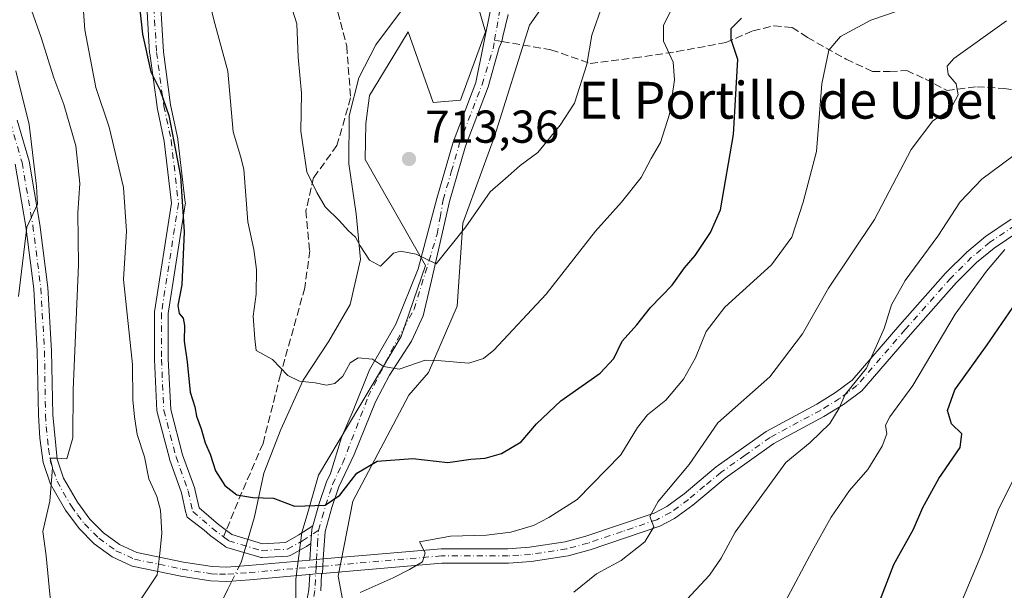
# Model space of a CAD drawing. Units: metres. Extents: x 624629 to 628235, y 4722614 to 4724989.
# Drawn here: x 625504 to 625718, y 4724373 to 4724497 of the extents above; entities that cross this region are included whole.
import ezdxf
from ezdxf.enums import TextEntityAlignment as Align

# ---------------------------------------------------------------- set-up
doc = ezdxf.new("R2010")
doc.units = ezdxf.units.M
doc.header["$MEASUREMENT"] = 0
doc.linetypes.add('DGN Style 3', pattern=[2.307223458686699, 1.648016756204785, -0.6592067024819142])
doc.linetypes.add('DGN Style 4', pattern=[2.6384748266838614, 1.318413404963828, -0.6592067024819142, 0.001648016756204785, -0.6592067024819142])
for name, color, linetype, lineweight in [('Arbolado forestal CxS', 92, 'Continuous', 0), ('Camino Cxs', 7, 'Continuous', 0), ('Camino eje', 30, 'DGN Style 4', 13), ('Corriente natural lineal', 142, 'Continuous', 13), ('Corriente natural lineal oculto', 9, 'DGN Style 4', 13), ('Cultivos herbáceos CxS', 92, 'Continuous', 0), ('Curva de nivel maestra', 30, 'Continuous', 30), ('Curva de nivel normal', 30, 'Continuous', 0), ('Pista no pavimentada Cxs', 111, 'Continuous', 0), ('Pista no pavimentada eje', 91, 'DGN Style 4', 0), ('Punto de cota en terreno', 7, 'Continuous', 0), ('Rótulo de punto de cota en terreno', 7, 'Continuous', 0), ('Senda', 7, 'DGN Style 3', 0), ('Senda no paivmentada conexión', 7, 'DGN Style 3', 0), ('Texto cartográfico', 7, 'Continuous', 0)]:
    doc.layers.add(name, color=color, linetype=linetype, lineweight=lineweight)
doc.styles.add('Style-Arial', font='txt')

# ---------------------------------------------------------------- blocks, each defined once
blk = doc.blocks.new('*U14')
at = {"layer": 'Cultivos herbáceos CxS', "color": 92, "linetype": 'Continuous', "lineweight": 0}
for points in [[(625725.1240999997, 4724598.171700001, 706.4752000000008), (625710.7950999998, 4724591.7457, 706.3181999999942), (625693.9959000006, 4724582.353900001, 705.8313999999956), (625679.0039999997, 4724574.5569, 706.0032999999967), (625658.3866999998, 4724561.893100001, 706.4668999999994), (625643.1015, 4724541.8213, 708.6640000000043), (625631.7370999996, 4724519.5777, 709.9033000000054), (625615.1277000001, 4724495.824899999, 710.7783999999957), (625607.5253, 4724471.6303, 712.6628999999957), (625600.6069, 4724452.8463, 714.491200000004), (625599.3597999997, 4724434.7487, 716.9860000000045), (625593.1404999997, 4724420.337900001, 720.4569999999949), (625588.8855999997, 4724415.424699999, 721.380099999995), (625576.7390999999, 4724392.395099999, 725.7740999999951), (625573.5009000005, 4724376.123299999, 727.9477999999945), (625575.6297000004, 4724364.988500001, 730.0733000000037)], [(625564.3369000005, 4724363.6775, 729.8540000000066), (625564.3369000005, 4724375.4683, 728.0773999999948), (625565.6470999997, 4724385.621300001, 726.1800999999978), (625566.7465000004, 4724389.4213, 725.4184999999999), (625569.2472999999, 4724398.066099999, 723.936799999996), (625587.2496999997, 4724428.1987, 718.5696000000025), (625592.4870999996, 4724443.591499999, 715.1600000000036), (625579.3614999996, 4724466.6873, 713.6757999999973), (625579.5016000001, 4724474.4713, 712.8659000000043), (625580.3494999995, 4724480.5273, 712.5048999999999), (625585.6542999997, 4724489.267899999, 711.9493999999977), (625588.7498000005, 4724494.368100001, 711.661500000002), (625594.1845000006, 4724479.044299999, 713.1728000000003), (625600.1133000003, 4724479.539100001, 712.7284000000074), (625605.5487000003, 4724494.368100001, 710.782600000006), (625602.2410000004, 4724505.8759, 709.4112000000023), (625599.4370999997, 4724522.6929, 707.5801999999967), (625600.8393000001, 4724529.6997, 706.7884999999952), (625593.8284999998, 4724542.311699999, 705.2859000000027), (625592.4266999997, 4724557.726500001, 704.0565999999964), (625606.5380999995, 4724582.3541, 701.1399999999995), (625623.2755000005, 4724606.773700001, 698.571100000001), (625641.3739, 4724629.065500001, 696.188599999994), (625627.0450999998, 4724647.3543, 695.7531000000017)]]:
    blk.add_polyline3d(points, dxfattribs=at)
blk = doc.blocks.new('5PATER')
at = {"layer": 'Punto de cota en terreno', "linetype": 'Continuous', "lineweight": 0}
h = blk.add_hatch(color=51, dxfattribs=at)
edge = h.paths.add_edge_path()
edge.add_ellipse((0, 0), major_axis=(-0.1095731443231308, -0.1110710700762829), ratio=0.9994222409660322, start_angle=0, end_angle=360)
blk = doc.blocks.new('*U20')
at = {"layer": 'Camino Cxs', "color": 7, "linetype": 'Continuous', "lineweight": 0}
blk.add_polyline3d([(625566.7077000003, 4724370.810500001, 731.4799999999959), (625567.1514999997, 4724373.174699999, 730.209600000002), (625567.3230999997, 4724376.4724, 728.6024999999936), (625568.6310999999, 4724376.585200001, 728.3337999999932), (625569.9210999999, 4724376.6964, 728.2271999999939), (625569.9307000004, 4724376.585300001, 728.2592000000004), (625569.9291000003, 4724376.517700001, 728.2790999999997), (625569.7435, 4724372.9527, 729.3613999999943)], dxfattribs=at)

msp = doc.modelspace()

# ---------------------------------------------------------------- linework, layer by layer
at = {"layer": 'Arbolado forestal CxS', "color": 92, "linetype": 'Continuous', "lineweight": 0}
for points in [[(625627.0450999998, 4724647.3543, 695.7531000000017), (625641.3739, 4724629.065500001, 696.188599999994), (625623.2755000005, 4724606.773700001, 698.571100000001), (625606.5380999995, 4724582.3541, 701.1399999999995), (625592.4266999997, 4724557.726500001, 704.0565999999964), (625593.8284999998, 4724542.311699999, 705.2859000000027), (625600.8393000001, 4724529.6997, 706.7884999999952), (625599.4370999997, 4724522.6929, 707.5801999999967), (625602.2410000004, 4724505.8759, 709.4112000000023), (625605.5487000003, 4724494.368100001, 710.782600000006), (625600.1133000003, 4724479.539100001, 712.7284000000074), (625594.1845000006, 4724479.044299999, 713.1728000000003), (625588.7498000005, 4724494.368100001, 711.661500000002), (625585.6542999997, 4724489.267899999, 711.9493999999977), (625580.3494999995, 4724480.5273, 712.5048999999999), (625579.5016000001, 4724474.4713, 712.8659000000043), (625579.3614999996, 4724466.6873, 713.6757999999973), (625592.4870999996, 4724443.591499999, 715.1600000000036), (625587.2496999997, 4724428.1987, 718.5696000000025), (625569.2472999999, 4724398.066099999, 723.936799999996), (625566.7465000004, 4724389.4213, 725.4184999999999), (625565.6470999997, 4724385.621300001, 726.1800999999978), (625564.3369000005, 4724375.4683, 728.0773999999948), (625564.3369000005, 4724363.6775, 729.8540000000066)], [(625627.0450999998, 4724647.3543, 695.7531000000017), (625641.3739, 4724629.065500001, 696.188599999994), (625623.2755000005, 4724606.773700001, 698.571100000001), (625606.5380999995, 4724582.3541, 701.1399999999995), (625592.4266999997, 4724557.726500001, 704.0565999999964), (625593.8284999998, 4724542.311699999, 705.2859000000027), (625600.8393000001, 4724529.6997, 706.7884999999952), (625599.4370999997, 4724522.6929, 707.5801999999967), (625602.2410000004, 4724505.8759, 709.4112000000023), (625605.5487000003, 4724494.368100001, 710.782600000006), (625600.1133000003, 4724479.539100001, 712.7284000000074), (625594.1845000006, 4724479.044299999, 713.1728000000003), (625588.7498000005, 4724494.368100001, 711.661500000002), (625585.6542999997, 4724489.267899999, 711.9493999999977), (625580.3494999995, 4724480.5273, 712.5048999999999), (625579.5016000001, 4724474.4713, 712.8659000000043), (625579.3614999996, 4724466.6873, 713.6757999999973), (625592.4870999996, 4724443.591499999, 715.1600000000036), (625587.2496999997, 4724428.1987, 718.5696000000025), (625569.2472999999, 4724398.066099999, 723.936799999996), (625566.7465000004, 4724389.4213, 725.4184999999999), (625565.6470999997, 4724385.621300001, 726.1800999999978), (625564.3369000005, 4724375.4683, 728.0773999999948), (625564.3369000005, 4724363.6775, 729.8540000000066)], [(625575.6297000004, 4724364.988500001, 730.0733000000037), (625573.5009000005, 4724376.123299999, 727.9477999999945), (625576.7390999999, 4724392.395099999, 725.7740999999951), (625588.8855999997, 4724415.424699999, 721.380099999995), (625593.1404999997, 4724420.337900001, 720.4569999999949), (625599.3597999997, 4724434.7487, 716.9860000000045), (625600.6069, 4724452.8463, 714.491200000004), (625607.5253, 4724471.6303, 712.6628999999957), (625615.1277000001, 4724495.824899999, 710.7783999999957), (625631.7370999996, 4724519.5777, 709.9033000000054), (625643.1015, 4724541.8213, 708.6640000000043), (625658.3866999998, 4724561.893100001, 706.4668999999994), (625679.0039999997, 4724574.5569, 706.0032999999967), (625693.9959000006, 4724582.353900001, 705.8313999999956), (625710.7950999998, 4724591.7457, 706.3181999999942), (625725.1240999997, 4724598.171700001, 706.4752000000008)], [(625725.1240999997, 4724598.171700001, 706.4752000000008), (625710.7950999998, 4724591.7457, 706.3181999999942), (625693.9959000006, 4724582.353900001, 705.8313999999956), (625679.0039999997, 4724574.5569, 706.0032999999967), (625658.3866999998, 4724561.893100001, 706.4668999999994), (625643.1015, 4724541.8213, 708.6640000000043), (625631.7370999996, 4724519.5777, 709.9033000000054), (625615.1277000001, 4724495.824899999, 710.7783999999957), (625607.5253, 4724471.6303, 712.6628999999957), (625600.6069, 4724452.8463, 714.491200000004), (625599.3597999997, 4724434.7487, 716.9860000000045), (625593.1404999997, 4724420.337900001, 720.4569999999949), (625588.8855999997, 4724415.424699999, 721.380099999995), (625576.7390999999, 4724392.395099999, 725.7740999999951), (625573.5009000005, 4724376.123299999, 727.9477999999945), (625575.6297000004, 4724364.988500001, 730.0733000000037)]]:
    msp.add_polyline3d(points, dxfattribs=at)
at = {"layer": 'Camino Cxs', "color": 7, "linetype": 'Continuous', "lineweight": 0, "extrusion": (0.01858744164465742, 0.001596804374872561, 0.9998259634700906), "elevation": 19899.17569724141, "flags": 128}
msp.add_lwpolyline([(4653498.395597141, -1027453.327606464), (4653498.39559714, -1027450.406279324)], dxfattribs=at)
at = {"layer": 'Camino Cxs', "color": 7, "linetype": 'Continuous', "lineweight": 0, "extrusion": (0.009705117800491436, 0.179153850264495, 0.9837731997894056), "elevation": 853177.9073364638, "flags": 128}
msp.add_lwpolyline([(-369100.0813131195, -4674069.569738581), (-369100.0813131196, -4674072.766211051)], dxfattribs=at)
msp.add_lwpolyline([(-369100.0813131195, -4674069.569738581), (-369100.0813131196, -4674072.766211051)], dxfattribs=at)
at = {"layer": 'Camino Cxs', "color": 7, "linetype": 'Continuous', "lineweight": 0, "extrusion": (0.08590931855406658, -0.9963029089730265, 0.0003202459386898935), "elevation": -4653167.726766641, "flags": 128}
msp.add_lwpolyline([(1029122.559871848, 2218.760680315129), (1029123.872718101, 2218.49198030135), (1029125.167502036, 2218.385380295885)], dxfattribs=at)
msp.add_lwpolyline([(1029122.559871848, 2218.760680315129), (1029123.872718101, 2218.49198030135), (1029125.167502036, 2218.385380295885)], dxfattribs=at)
at = {"layer": 'Camino Cxs', "color": 7, "linetype": 'Continuous', "lineweight": 0, "extrusion": (0.0765531006692406, 0.006644231746169191, 0.9970433676437693), "elevation": 80005.24487193336, "flags": 128}
msp.add_lwpolyline([(4652591.00035493, -1028625.246898914), (4652591.00035493, -1028625.086827899)], dxfattribs=at)
at = {"layer": 'Camino Cxs', "color": 7, "linetype": 'Continuous', "lineweight": 0}
for points in [[(625503.7302000001, 4724475.220100001, 742.317200000005), (625506.3000999996, 4724466.3201, 741.7226999999984), (625508.6802000003, 4724452.5601, 740.2835999999952), (625510.4200999998, 4724438.850099999, 739.9297999999981), (625511.2100999998, 4724425.110099999, 738.4953999999999), (625511.4501, 4724411.1801, 737.0095000000001), (625512.4501, 4724401.520099999, 735.5372999999963), (625513.8201000001, 4724397.390100001, 735.4124000000012), (625516.8102000002, 4724392.1601, 734.7651999999945), (625519.5301000001, 4724388.4901, 734.7681000000011), (625522.5201000003, 4724385.540100001, 733.2382000000072), (625525.9901000002, 4724382.9901, 732.7249000000012), (625529.7200999996, 4724381.280099999, 734.2206000000006), (625539.8800999997, 4724379.1801, 731.4854999999953), (625546.1001000004, 4724378.1801, 729.9321000000054), (625549.2401000002, 4724378.0601, 730.6745999999986), (625554.0301000001, 4724378.440099999, 732.2770000000019), (625567.3400999998, 4724379.600099999, 727.6959000000061), (625570.2501999997, 4724379.850099999, 727.6413999999932), (625570.0800999999, 4724376.710100001, 728.2149000000064), (625569.9210999999, 4724376.6964, 728.2271999999939), (625568.6310999999, 4724376.585200001, 728.3337999999932), (625567.3230999997, 4724376.4724, 728.6024999999936), (625567.1801000005, 4724376.460100001, 728.7369000000036), (625554.2901, 4724375.340100001, 736.5666999999958), (625550.4001000002, 4724375.030099999, 735.8218000000053), (625549.3000999996, 4724374.940099999, 735.4303999999976), (625545.7901, 4724375.0801, 734.2927999999956), (625539.3202000001, 4724376.120100001, 733.1508999999934), (625528.7401999999, 4724378.3101, 733.5547999999981), (625524.4001000002, 4724380.300100001, 733.803899999999), (625520.5000999998, 4724383.170100001, 733.636799999993), (625517.1801000005, 4724386.440099999, 735.2837000000001), (625514.2001, 4724390.450099999, 737.1812999999966), (625510.9600999998, 4724396.120100001, 736.9471000000049), (625509.4101, 4724400.8101, 739.6138000000064), (625508.6501000002, 4724406.110099999, 741.8427999999985), (625508.3400999998, 4724411.0601, 738.8871000000072), (625508.1001000004, 4724424.9901, 739.4266999999965), (625507.3201000001, 4724438.5601, 740.0764000000055), (625505.6001000004, 4724452.100099999, 741.1340999999958), (625503.2600999996, 4724465.620100001, 742.1398999999948)], [(625503.7302000001, 4724475.220100001, 742.317200000005), (625506.3000999996, 4724466.3201, 741.7226999999984), (625508.6802000003, 4724452.5601, 740.2835999999952), (625510.4200999998, 4724438.850099999, 739.9297999999981), (625511.2100999998, 4724425.110099999, 738.4953999999999), (625511.4501, 4724411.1801, 737.0095000000001), (625512.4501, 4724401.520099999, 735.5372999999963), (625513.8201000001, 4724397.390100001, 735.4124000000012), (625516.8102000002, 4724392.1601, 734.7651999999945), (625519.5301000001, 4724388.4901, 734.7681000000011), (625522.5201000003, 4724385.540100001, 733.2382000000072), (625525.9901000002, 4724382.9901, 732.7249000000012), (625529.7200999996, 4724381.280099999, 734.2206000000006), (625539.8800999997, 4724379.1801, 731.4854999999953), (625546.1001000004, 4724378.1801, 729.9321000000054), (625549.2401000002, 4724378.0601, 730.6745999999986), (625554.0301000001, 4724378.440099999, 732.2770000000019), (625567.3400999998, 4724379.600099999, 727.6959000000061)], [(625567.3230999997, 4724376.4724, 728.6024999999936), (625567.1801000005, 4724376.460100001, 728.7369000000036), (625554.2901, 4724375.340100001, 736.5666999999958), (625550.4001000002, 4724375.030099999, 735.8218000000053), (625549.3000999996, 4724374.940099999, 735.4303999999976), (625545.7901, 4724375.0801, 734.2927999999956), (625539.3202000001, 4724376.120100001, 733.1508999999934), (625528.7401999999, 4724378.3101, 733.5547999999981), (625524.4001000002, 4724380.300100001, 733.803899999999), (625520.5000999998, 4724383.170100001, 733.636799999993), (625517.1801000005, 4724386.440099999, 735.2837000000001), (625514.2001, 4724390.450099999, 737.1812999999966), (625510.9600999998, 4724396.120100001, 736.9471000000049), (625509.4101, 4724400.8101, 739.6138000000064), (625508.6501000002, 4724406.110099999, 741.8427999999985), (625508.3400999998, 4724411.0601, 738.8871000000072), (625508.1001000004, 4724424.9901, 739.4266999999965), (625507.3201000001, 4724438.5601, 740.0764000000055), (625505.6001000004, 4724452.100099999, 741.1340999999958), (625503.2600999996, 4724465.620100001, 742.1398999999948)], [(625721.5000999998, 4724451.030099999, 746.013699999996), (625716.1601, 4724447.420100001, 745.3561999999947), (625712.3002000004, 4724444.2401, 744.7762999999978), (625707.8601000002, 4724439.8301, 744.1343000000053), (625697.9700999996, 4724428.6501, 742.5304999999935), (625687.3800999997, 4724416.390100001, 740.6736999999994), (625683.4001000002, 4724413.4101, 740.4790000000066), (625679.1301999995, 4724410.790100001, 739.8304000000062), (625668.2401999999, 4724404.920100001, 738.7234000000027), (625657.6401000004, 4724397.4101, 737.2771000000066), (625650.6501000002, 4724391.550100001, 736.6545999999945), (625646.6301999995, 4724388.610099999, 736.0381999999955), (625643.4200999998, 4724386.950099999, 735.4373999999953), (625628.3000999996, 4724381.8101, 733.4930000000023), (625623.4901000002, 4724380.5101, 733.0093999999954), (625615.4801000003, 4724379.280099999, 732.7687000000006), (625610.5201000003, 4724378.970100001, 732.2507000000041), (625596.0301000001, 4724378.970100001, 730.5492999999989), (625570.0800999999, 4724376.710100001, 728.2149000000064), (625570.2501999997, 4724379.850099999, 727.6413999999932), (625595.9001000002, 4724382.0801, 730.4627999999939), (625610.4200999998, 4724382.0801, 731.4386999999988), (625615.1501000002, 4724382.380100001, 731.7076999999991), (625622.8501000004, 4724383.5601, 733.0448999999935), (625627.3901000004, 4724384.790100001, 734.467300000004), (625642.2001, 4724389.8201, 735.7691999999952), (625644.9901000002, 4724391.2601, 736.001099999994), (625648.7301000003, 4724394.0001, 736.3954999999987), (625655.7401000002, 4724399.870100001, 737.5996000000015), (625666.6001000004, 4724407.5701, 739.1042000000016), (625677.5800999999, 4724413.4901, 739.5390000000043), (625681.6501000002, 4724415.9901, 740.8891000000004), (625685.2500999998, 4724418.6801, 741.4928000000073), (625695.6300999997, 4724430.700099999, 743.3359999999958), (625705.6001000004, 4724441.970100001, 744.1149000000005), (625710.2100999998, 4724446.550100001, 744.3432999999933), (625714.3000999996, 4724449.9101, 744.741200000004), (625719.8400999998, 4724453.6601, 746.0391999999993)], [(625570.2501999997, 4724379.850099999, 727.6413999999932), (625595.9001000002, 4724382.0801, 730.4627999999939), (625610.4200999998, 4724382.0801, 731.4386999999988), (625615.1501000002, 4724382.380100001, 731.7076999999991), (625622.8501000004, 4724383.5601, 733.0448999999935), (625627.3901000004, 4724384.790100001, 734.467300000004), (625642.2001, 4724389.8201, 735.7691999999952), (625644.9901000002, 4724391.2601, 736.001099999994), (625648.7301000003, 4724394.0001, 736.3954999999987), (625655.7401000002, 4724399.870100001, 737.5996000000015), (625666.6001000004, 4724407.5701, 739.1042000000016), (625677.5800999999, 4724413.4901, 739.5390000000043), (625681.6501000002, 4724415.9901, 740.8891000000004), (625685.2500999998, 4724418.6801, 741.4928000000073), (625695.6300999997, 4724430.700099999, 743.3359999999958), (625705.6001000004, 4724441.970100001, 744.1149000000005), (625710.2100999998, 4724446.550100001, 744.3432999999933), (625714.3000999996, 4724449.9101, 744.741200000004), (625719.8400999998, 4724453.6601, 746.0391999999993)], [(625721.5000999998, 4724451.030099999, 746.013699999996), (625716.1601, 4724447.420100001, 745.3561999999947), (625712.3002000004, 4724444.2401, 744.7762999999978), (625707.8601000002, 4724439.8301, 744.1343000000053), (625697.9700999996, 4724428.6501, 742.5304999999935), (625687.3800999997, 4724416.390100001, 740.6736999999994), (625683.4001000002, 4724413.4101, 740.4790000000066), (625679.1301999995, 4724410.790100001, 739.8304000000062), (625668.2401999999, 4724404.920100001, 738.7234000000027), (625657.6401000004, 4724397.4101, 737.2771000000066), (625650.6501000002, 4724391.550100001, 736.6545999999945), (625646.6301999995, 4724388.610099999, 736.0381999999955), (625643.4200999998, 4724386.950099999, 735.4373999999953), (625628.3000999996, 4724381.8101, 733.4930000000023), (625623.4901000002, 4724380.5101, 733.0093999999954), (625615.4801000003, 4724379.280099999, 732.7687000000006), (625610.5201000003, 4724378.970100001, 732.2507000000041), (625596.0301000001, 4724378.970100001, 730.5492999999989), (625570.0800999999, 4724376.710100001, 728.2149000000064)], [(625566.7077000003, 4724370.810500001, 731.4799999999959), (625567.1514999997, 4724373.174699999, 730.209600000002), (625567.3230999997, 4724376.4724, 728.6024999999936)], [(625569.9210999999, 4724376.6963, 728.2271999999939), (625569.9307000004, 4724376.585300001, 728.2592000000004), (625569.9291000003, 4724376.517700001, 728.2790999999997), (625569.7435, 4724372.9527, 729.3613999999943)]]:
    msp.add_polyline3d(points, dxfattribs=at)
at = {"layer": 'Camino eje', "color": 30, "linetype": 'DGN Style 4', "lineweight": 13}
for points in [[(625720.6700999998, 4724452.345100001, 745.619000000006), (625715.2301000003, 4724448.665100001, 745.0170999999973), (625713.3000999996, 4724447.075099999, 744.6768000000012), (625711.2550999997, 4724445.395099999, 744.4850000000006), (625706.7301000003, 4724440.9001, 743.8493000000017), (625696.8000999996, 4724429.675100001, 742.6276000000071), (625686.3151000004, 4724417.5351, 740.7035999999936), (625684.3251, 4724416.045100001, 740.9618000000046), (625682.5251000002, 4724414.700099999, 740.6916999999958), (625678.3551000003, 4724412.140100001, 739.5102000000044), (625667.4200999998, 4724406.245100001, 738.6168000000035), (625661.9901000002, 4724402.395099999, 737.918399999995), (625656.6901000004, 4724398.640100001, 737.360400000005), (625653.1851000005, 4724395.7051, 736.913400000005), (625649.6901000004, 4724392.7751, 736.2079999999987), (625645.8101000005, 4724389.9351, 735.9422999999952), (625642.8101000005, 4724388.3851, 735.4006999999983), (625635.2500999998, 4724385.815099999, 734.4637999999978), (625627.8450999996, 4724383.300100001, 733.647299999997), (625623.1700999998, 4724382.0351, 732.6658000000026), (625615.3151000004, 4724380.8301, 732.233699999997), (625612.8350999998, 4724380.675100001, 731.981899999999), (625610.4700999996, 4724380.5251, 731.8438000000025), (625595.9650999998, 4724380.5251, 730.5068000000028), (625570.1651, 4724378.280099999, 727.8711000000039), (625568.7125000004, 4724378.155099999, 727.8965999999928)], [(625568.7125000004, 4724378.155099999, 727.8965999999928), (625568.4451000001, 4724373.020099999, 729.6045000000014), (625567.9851000002, 4724370.5701, 730.2351999999955), (625567.4851000002, 4724367.920100001, 730.8383000000031), (625564.9101, 4724360.4901, 732.6083999999975), (625562.6234999998, 4724347.632999999, 731.3292999999976), (625561.0542000001, 4724334.450999999, 732.0718999999954), (625559.1710999999, 4724313.1086, 731.970100000006), (625554.4632000001, 4724303.379100001, 732.142200000002), (625545.3613, 4724287.0584, 733.1539000000049), (625530.2960999999, 4724261.9498, 734.7945999999939), (625521.5081000002, 4724248.454, 735.1910999999964), (625513.034, 4724244.060000001, 735.8837000000058), (625510.2093000002, 4724240.2937, 736.0458000000073), (625501.1074000001, 4724215.812700001, 737.6362999999984), (625492.3194000004, 4724186.937799999, 744.7370999999986)]]:
    msp.add_polyline3d(points, dxfattribs=at)
at = {"layer": 'Corriente natural lineal', "color": 142, "linetype": 'Continuous', "lineweight": 13}
for points in [[(625552.0118000006, 4724378.279999999, 727.7796999999993), (625552.3400999998, 4724378.940099999, 727.7054999999964), (625552.5401, 4724379.620100001, 727.6411999999983), (625555.3000999996, 4724388.9801, 725.9171000000061), (625557.3400999998, 4724398.4801, 723.8730999999971), (625561.0201000003, 4724407.960100001, 722.1402999999991), (625565.9301000005, 4724418.7301, 720.0360999999976), (625571.4700999996, 4724427.210100001, 718.3818000000028), (625576.1401000004, 4724435.140100001, 717.3644999999962), (625578.4001000002, 4724444.9101, 715.6833999999944), (625577.4200999998, 4724454.8201, 714.6107000000048), (625575.8000999996, 4724465.7401, 713.8965999999928), (625575.9301000005, 4724476.130100001, 713.0626000000047), (625578.0100999996, 4724484.390100001, 712.2909999999974), (625581.7001, 4724491.590100001, 711.4440000000033), (625588.1401000004, 4724500.210100001, 710.074299999993)], [(625484.3201000001, 4724187.790100001, 738.9214000000065), (625487.7301000003, 4724202.5101, 738.7222999999941), (625489.1700999998, 4724213.540100001, 738.0204999999987), (625491.6901000004, 4724228.0801, 737.668399999995), (625496.4401000004, 4724244.0601, 736.2918000000063), (625502.0900999998, 4724260.120100001, 735.1294000000053), (625514.4901000002, 4724290.390100001, 733.4821999999986), (625520.6700999998, 4724301.940099999, 732.2936000000045), (625526.8601000002, 4724312.4801, 731.413400000005), (625531.1501000002, 4724322.9301, 731.3325999999943), (625533.0201000003, 4724335.780099999, 730.9615000000049), (625535.9700999996, 4724347.9101, 730.4051999999938), (625541.7001, 4724358.950099999, 729.6380000000064), (625547.7701000003, 4724369.7401, 728.6643999999943), (625549.5401, 4724373.3101, 728.3551000000007), (625550.3953, 4724375.0297, 728.1857000000019)]]:
    msp.add_polyline3d(points, dxfattribs=at)
at = {"layer": 'Corriente natural lineal oculto', "color": 9, "linetype": 'DGN Style 4', "lineweight": 13, "extrusion": (0.04949582436877324, 0.09952135964157494, 0.9938036336948805), "elevation": 501862.0325067002, "flags": 128}
msp.add_lwpolyline([(1543689.65919735, -4480646.157083003), (1543689.65919735, -4480649.809802311)], dxfattribs=at)
at = {"layer": 'Cultivos herbáceos CxS', "color": 92, "linetype": 'Continuous', "lineweight": 0}
for points in [[(625627.0450999998, 4724647.3543, 695.7531000000017), (625641.3739, 4724629.065500001, 696.188599999994), (625623.2755000005, 4724606.773700001, 698.571100000001), (625606.5380999995, 4724582.3541, 701.1399999999995), (625592.4266999997, 4724557.726500001, 704.0565999999964), (625593.8284999998, 4724542.311699999, 705.2859000000027), (625600.8393000001, 4724529.6997, 706.7884999999952), (625599.4370999997, 4724522.6929, 707.5801999999967), (625602.2410000004, 4724505.8759, 709.4112000000023), (625605.5487000003, 4724494.368100001, 710.782600000006), (625600.1133000003, 4724479.539100001, 712.7284000000074), (625594.1845000006, 4724479.044299999, 713.1728000000003), (625588.7498000005, 4724494.368100001, 711.661500000002), (625585.6542999997, 4724489.267899999, 711.9493999999977), (625580.3494999995, 4724480.5273, 712.5048999999999), (625579.5016000001, 4724474.4713, 712.8659000000043), (625579.3614999996, 4724466.6873, 713.6757999999973), (625592.4870999996, 4724443.591499999, 715.1600000000036), (625587.2496999997, 4724428.1987, 718.5696000000025), (625569.2472999999, 4724398.066099999, 723.936799999996), (625566.7465000004, 4724389.4213, 725.4184999999999), (625565.6470999997, 4724385.621300001, 726.1800999999978), (625564.3369000005, 4724375.4683, 728.0773999999948), (625564.3369000005, 4724363.6775, 729.8540000000066)], [(625725.1240999997, 4724598.171700001, 706.4752000000008), (625710.7950999998, 4724591.7457, 706.3181999999942), (625693.9959000006, 4724582.353900001, 705.8313999999956), (625679.0039999997, 4724574.5569, 706.0032999999967), (625658.3866999998, 4724561.893100001, 706.4668999999994), (625643.1015, 4724541.8213, 708.6640000000043), (625631.7370999996, 4724519.5777, 709.9033000000054), (625615.1277000001, 4724495.824899999, 710.7783999999957), (625607.5253, 4724471.6303, 712.6628999999957), (625600.6069, 4724452.8463, 714.491200000004), (625599.3597999997, 4724434.7487, 716.9860000000045), (625593.1404999997, 4724420.337900001, 720.4569999999949), (625588.8855999997, 4724415.424699999, 721.380099999995), (625576.7390999999, 4724392.395099999, 725.7740999999951), (625573.5009000005, 4724376.123299999, 727.9477999999945), (625575.6297000004, 4724364.988500001, 730.0733000000037)]]:
    msp.add_polyline3d(points, dxfattribs=at)
at = {"layer": 'Curva de nivel maestra', "color": 30, "linetype": 'Continuous', "lineweight": 30, "flags": 128}
for points, elevation in [([(625529.6900000004, 4724505.950099999), (625530.9800000006, 4724493.860099999), (625532.79, 4724485.700099999), (625534.79, 4724481.610099999), (625536.6799999997, 4724476.1801), (625539.2000000002, 4724463.0001), (625540.0599999997, 4724450.940099999), (625539.4900000002, 4724439.4301), (625538.6600000003, 4724434.9301), (625538.9100000003, 4724433.1801), (625539.7999999998, 4724432.170100001), (625540.0999999996, 4724430.600099999), (625540, 4724427.1501), (625540.6900000004, 4724422.720100001), (625541.3700000001, 4724416.110099999), (625542.3300000001, 4724412.9301), (625542.7000000002, 4724410.880100001), (625543.7599999999, 4724408.090100001), (625544.6200000001, 4724405.0601), (625545.7100000001, 4724402.6501), (625546.8200000003, 4724399.020099999), (625548.8399999999, 4724395.8201), (625551.4500000002, 4724393.800100001), (625554.9800000006, 4724393.200099999), (625559.4600000001, 4724393.050100001), (625564.0199999996, 4724391.290100001), (625570.7199999997, 4724391.5101), (625573.8799999999, 4724393.7401), (625577.5999999996, 4724398.460100001), (625582, 4724401.120100001), (625589.7400000002, 4724401.690099999), (625597.3700000001, 4724400.790100001), (625602.3899999997, 4724401.5701), (625605.4500000002, 4724401.770099999), (625609.0099999999, 4724402.7301), (625613.2800000003, 4724405.300100001), (625616.6399999997, 4724409.190099999), (625621.9400000004, 4724414.200099999), (625630.4600000001, 4724420.190099999), (625633.4900000002, 4724423.440099999), (625635.2400000002, 4724427.1601), (625638.4600000001, 4724430.7401), (625641.4600000001, 4724434.470100001), (625646.1200000001, 4724439.360099999), (625648.7999999998, 4724443.110099999), (625651.1699999999, 4724445.8201), (625654.5, 4724450.780099999), (625656.6200000001, 4724455.7401), (625659.4600000001, 4724472.0801), (625660.3899999997, 4724488.390100001), (625658.9500000002, 4724492.7301), (625658.9299999997, 4724495.110099999), (625661.1799999997, 4724497.370100001)], 725), ([(625690.54, 4724368.890100001), (625694.2999999998, 4724378.630100001), (625698.6200000001, 4724386.3101), (625700.6600000003, 4724391.040100001), (625704.1399999997, 4724397.3101), (625708.7699999996, 4724404.0701), (625709.1200000001, 4724407.0701), (625706.8899999997, 4724409.2401), (625705.9800000006, 4724412.100099999), (625707.6100000005, 4724416.5801), (625714.6500000004, 4724426.4001), (625720.2100000001, 4724434.460100001)], 750)]:
    msp.add_lwpolyline(points, dxfattribs=dict(at, elevation=elevation))
at = {"layer": 'Curva de nivel normal', "color": 30, "linetype": 'Continuous', "lineweight": 0, "flags": 128}
for points, elevation in [([(625511.0700000003, 4724369.950099999), (625510.0499999998, 4724380.540100001), (625509.3300000001, 4724385.850099999), (625510.8300000001, 4724392.380100001), (625511.3700000001, 4724399.6601), (625510.9199999999, 4724401.780099999), (625512.1900000004, 4724401.780099999), (625514.5300000003, 4724401.5801), (625515.79, 4724406.140100001), (625515.9000000004, 4724416.620100001), (625517.0300000003, 4724443.7401), (625516.9000000004, 4724455.0601), (625517.3799999999, 4724461.420100001), (625516.5, 4724469.620100001), (625513.8799999999, 4724478.620100001), (625511.6699999999, 4724484.380100001), (625508.9500000002, 4724493.130100001), (625506.8700000001, 4724499.120100001), (625505.9199999999, 4724503.880100001), (625504.4800000006, 4724508.7401), (625501.8799999999, 4724518.800100001)], 735), ([(625529.9800000006, 4724370.0801), (625534.1500000004, 4724376.4101), (625534.7300000006, 4724381.0701), (625535.1600000003, 4724385.420100001), (625534.9100000003, 4724390.470100001), (625534.1200000001, 4724393.420100001), (625532.3700000001, 4724397.2301), (625531.4000000004, 4724402.040100001), (625529.79, 4724406.9001), (625529.2400000002, 4724410.7401), (625528.8499999996, 4724414.440099999), (625528.7999999998, 4724422.090100001), (625526.8399999999, 4724440.5701), (625527.5199999996, 4724451.0601), (625526.8700000001, 4724460.5601), (625523.7100000001, 4724473.6601), (625520.8399999999, 4724482.300100001), (625518.4299999997, 4724494.8201), (625517.8700000001, 4724502.960100001)], 730), ([(625545.4500000002, 4724501.370100001), (625546.4600000001, 4724496.9901), (625549.5599999997, 4724485.8201), (625550.6900000004, 4724472.6601), (625552.3099999997, 4724467.370100001), (625553.04, 4724464.550100001), (625553.9100000003, 4724453.090100001), (625555.1900000004, 4724447.0701), (625555.79, 4724442.7401), (625555.7100000001, 4724437.370100001), (625555, 4724432.590100001), (625555.3799999999, 4724427.700099999), (625555.6799999997, 4724425.1801), (625559.2300000006, 4724423.1801), (625562.5800000001, 4724419.7301), (625565.1299999999, 4724418.460100001), (625568.5199999996, 4724418.110099999), (625571, 4724417.600099999), (625572.7999999998, 4724417.9901), (625574.5199999996, 4724419.540100001), (625576.1399999997, 4724422.5001), (625577.8700000001, 4724423.5701), (625581, 4724423.280099999), (625583.4000000004, 4724421.6801), (625586.8099999997, 4724421.090100001), (625592.4600000001, 4724423.040100001), (625595.9000000004, 4724422.890100001), (625601.9199999999, 4724422.420100001), (625605.1500000004, 4724423.420100001), (625607.3600000005, 4724425.2501), (625618.7199999997, 4724437.4001), (625629.4800000006, 4724451.0601), (625635.1200000001, 4724457.390100001), (625639.3700000001, 4724462.7301), (625641.5899999999, 4724466.850099999), (625643.5700000003, 4724470.380100001), (625645.5700000003, 4724476.5101), (625646.6799999997, 4724483.950099999), (625646.3200000003, 4724487.770099999), (625644.2599999999, 4724492.4001), (625644.2599999999, 4724495.7601), (625646.6200000001, 4724500.600099999)], 720), ([(625563.0700000003, 4724500.6601), (625564.5300000003, 4724496.120100001), (625564.8300000001, 4724488.9001), (625565.5199999996, 4724481.0601), (625565.4000000004, 4724472.8201), (625566.7000000002, 4724463.960100001), (625568.9000000004, 4724459.4901), (625570.7000000002, 4724456.390100001), (625573.7800000003, 4724453.300100001), (625575.6799999997, 4724451.200099999), (625577.3200000003, 4724449.790100001), (625578.2800000003, 4724447.880100001), (625580.3200000003, 4724444.800100001), (625582.7400000002, 4724443.4801), (625585.5599999997, 4724446.3201), (625587.0700000003, 4724446.7601), (625590.5099999999, 4724446.0801), (625594.79, 4724443.960100001), (625601.29, 4724452.040100001), (625606.5599999997, 4724459.640100001), (625610.4800000006, 4724463.0001), (625613.0899999999, 4724465.360099999), (625616.9100000003, 4724468.140100001), (625621.79, 4724474.120100001), (625624.9299999997, 4724478.870100001), (625627.5599999997, 4724487.3201), (625628.6500000004, 4724493.640100001), (625631.04, 4724500.5001)], 715), ([(625698.4699999997, 4724500.0601), (625689.2999999998, 4724496.9001), (625682.7599999999, 4724493.4001), (625680.1699999999, 4724490.390100001), (625678.6900000004, 4724483.0601), (625677.5199999996, 4724468.390100001), (625674.5999999996, 4724457.4001), (625672.1500000004, 4724449.7401), (625667.7000000002, 4724443.7401), (625657.5999999996, 4724434.540100001), (625653.54, 4724429.290100001), (625651.1799999997, 4724423.540100001), (625648.5800000001, 4724418.9001), (625644.7300000006, 4724414.390100001), (625640.79, 4724411.200099999), (625638.5800000001, 4724408.380100001), (625635.0099999999, 4724402.4801), (625625.4800000006, 4724392.790100001), (625619.3499999996, 4724388.8301), (625615.9900000002, 4724387.090100001), (625611.0899999999, 4724385.690099999), (625605.79, 4724385.020099999), (625597.9100000003, 4724384.8201), (625591.1699999999, 4724383.590100001), (625592.4600000001, 4724381.1501), (625591.8399999999, 4724379.200099999), (625589.04, 4724377.5801), (625585.4900000002, 4724375.780099999), (625578.29, 4724372.5701)], 730), ([(625718.8099999997, 4724496.790100001), (625707.3899999997, 4724488.600099999), (625705.9600000001, 4724486.920100001), (625706.1399999997, 4724485.090100001), (625707.8799999999, 4724483.0601), (625708.2999999998, 4724480.7301), (625706.5599999997, 4724477.470100001), (625702.8099999997, 4724475.040100001), (625698.1100000005, 4724468.8101), (625690.1100000005, 4724453.5801), (625680.1100000005, 4724438.6601), (625674.4500000002, 4724428.7401), (625667.3399999999, 4724419.4101), (625656.04, 4724409.4001), (625649.8399999999, 4724400.360099999), (625643.0599999997, 4724392.300100001), (625641.25, 4724389.040100001), (625642.1600000003, 4724386.850099999), (625640.1600000003, 4724383.5601), (625635.04, 4724379.530099999), (625629.7000000002, 4724376.640100001), (625624.7599999999, 4724372.6501)], 735), ([(625503.9800000006, 4724436.860099999), (625505.79, 4724451.9301), (625508.1399999997, 4724456.950099999), (625507.9500000002, 4724460.880100001), (625506.3600000005, 4724474.2501), (625503.4500000002, 4724485.940099999)], 740), ([(625720.2199999997, 4724467.4101), (625713.4500000002, 4724462.380100001), (625708.7800000003, 4724457.450099999), (625703.9100000003, 4724449.970100001), (625696.79, 4724440.340100001), (625693.7999999998, 4724435.0601), (625692.2100000001, 4724429.920100001), (625688.4199999999, 4724421.300100001), (625683.7300000006, 4724415.590100001), (625682.4400000004, 4724412.640100001), (625680.4000000004, 4724409.300100001), (625676.1699999999, 4724405.140100001), (625670.8600000005, 4724400.8201), (625659.8600000005, 4724385.6601), (625656.7800000003, 4724380.040100001), (625654.2800000003, 4724376.3201), (625649.3300000001, 4724371.030099999)], 740), ([(625670.7400000002, 4724370.5001), (625676.5800000001, 4724381.540100001), (625680.6799999997, 4724388.940099999), (625684.6699999999, 4724394.710100001), (625688.6600000003, 4724399.300100001), (625691.7800000003, 4724404.380100001), (625692.7800000003, 4724407.0701), (625692.4900000002, 4724408.9001), (625693.4699999997, 4724410.7401), (625698.4800000006, 4724417.5701), (625707.7000000002, 4724433.0601), (625714.4600000001, 4724442.4101), (625718.4800000006, 4724447.090100001)], 745), ([(625720.5300000003, 4724397.460100001), (625717.0499999998, 4724390.420100001), (625713.4699999997, 4724381.0701), (625709.2800000003, 4724371.0701)], 755.0000000000001)]:
    msp.add_lwpolyline(points, dxfattribs=dict(at, elevation=elevation))
at = {"layer": 'Pista no pavimentada Cxs', "color": 111, "linetype": 'Continuous', "lineweight": 0, "extrusion": (-0.3943840850314611, 0.08311503060454423, 0.915179263948601), "elevation": 146618.6316853939, "flags": 128}
msp.add_lwpolyline([(-4751841.428643118, -331116.1642325299), (-4751844.524829429, -331116.6281982271), (-4751845.303503896, -331116.5686518276)], dxfattribs=at)
msp.add_lwpolyline([(-4751841.428643118, -331116.1642325299), (-4751844.524829429, -331116.6281982271), (-4751845.303503896, -331116.5686518276)], dxfattribs=at)
at = {"layer": 'Pista no pavimentada Cxs', "color": 111, "linetype": 'Continuous', "lineweight": 0, "extrusion": (0.01461314581137843, 0.2042883667054649, 0.9788016751100853), "elevation": 974989.5689226543, "flags": 128}
msp.add_lwpolyline([(-286890.1951197422, -4655983.997912613), (-286890.1951197422, -4655987.67790236)], dxfattribs=at)
at = {"layer": 'Pista no pavimentada Cxs', "color": 111, "linetype": 'Continuous', "lineweight": 0, "extrusion": (0.01858744164465742, 0.001596804374872561, 0.9998259634700906), "elevation": 19899.17569724141, "flags": 128}
msp.add_lwpolyline([(4653498.395597141, -1027453.327606464), (4653498.39559714, -1027450.406279324)], dxfattribs=at)
at = {"layer": 'Pista no pavimentada Cxs', "color": 111, "linetype": 'Continuous', "lineweight": 0}
for points in [[(625534.4654999999, 4724507.989, 727.0041000000057), (625535.5206000004, 4724490.0548, 729.2894999999991), (625537.0926999999, 4724478.5266, 727.9787000000069), (625538.6682000002, 4724471.173599999, 728.8629999999977), (625538.6787, 4724471.1198, 728.8640000000014), (625538.6915999996, 4724471.031199999, 728.8606000000001), (625540.2791999998, 4724457.272800001, 727.3583000000073), (625540.2890999997, 4724457.1009, 727.429999999993), (625540.2714000001, 4724456.8704, 727.5179999999964), (625536.5850000001, 4724433.172300001, 727.8089000000036), (625536.5850000001, 4724423.269400001, 728.0409000000074), (625537.1048999998, 4724412.3509, 728.8001999999979), (625539.6941999998, 4724402.511299999, 728.5905999999959), (625542.3184000002, 4724395.163600001, 728.6070999999939), (625542.3696999997, 4724394.986, 728.6083000000073), (625543.2669000003, 4724390.9681, 728.9269999999962), (625547.5067999996, 4724387.349099999, 727.4162999999971), (625550.4301000005, 4724385.156500001, 728.2482000000019), (625557.0662000002, 4724383.1658, 730.7461000000039), (625562.0920000002, 4724383.448899999, 729.4747999999963), (625564.9995999997, 4724385.08, 728.3493000000017), (625568.034, 4724387.060799999, 726.7792000000045), (625567.8201000001, 4724386.3101, 726.7551999999997), (625567.5970999999, 4724383.1929, 726.942200000005), (625566.5974000003, 4724382.540300001, 727.3454999999958), (625566.5192999998, 4724382.492799999, 727.3784000000014), (625563.2569000004, 4724380.662599999, 729.6183000000019), (625563.0508000003, 4724380.5668, 729.7786000000052), (625562.8327000003, 4724380.5031, 729.9305000000023), (625562.6074000001, 4724380.473200001, 730.0691999999982), (625556.9718000004, 4724380.1557, 731.952900000004), (625556.7114000004, 4724380.163699999, 731.8454999999958), (625556.4563999996, 4724380.216600001, 731.7050000000019), (625549.3125999998, 4724382.3597, 728.0341999999946), (625549.1474000001, 4724382.42, 727.9875999999931), (625548.9902999997, 4724382.499299999, 727.931899999996), (625548.8436000004, 4724382.5964, 727.9238000000041), (625545.6686000006, 4724384.977700001, 728.0103999999993), (625545.5997000001, 4724385.0327, 728.0167999999976), (625544.3551000003, 4724386.095100001, 728.0834000000032), (625540.6518999999, 4724388.912699999, 729.8588000000018), (625540.4636000004, 4724389.755899999, 730.0611000000063), (625540.4315, 4724389.9, 730.0936999999976), (625539.4619000005, 4724394.241800001, 730.4599000000018), (625536.8472999996, 4724401.562999999, 730.9569999999949), (625536.8092999998, 4724401.685799999, 731.0017999999982), (625534.1634999998, 4724411.74, 731.3963999999978), (625534.1369000003, 4724411.861199999, 731.3222999999998), (625534.1157999998, 4724412.0504, 731.1882000000041), (625533.5866, 4724423.162799999, 729.829700000002), (625533.5849000001, 4724423.234099999, 729.8215000000056), (625533.5849000001, 4724433.2883, 728.7627000000067), (625533.6026999997, 4724433.518800001, 728.7883000000003), (625537.2757000001, 4724457.130700001, 726.9189999999944), (625535.7197000004, 4724470.615499999, 728.8003999999929), (625534.1474000001, 4724477.953400001, 729.3655), (625534.1369000003, 4724478.007200001, 729.3512999999948), (625534.1278999997, 4724478.064999999, 729.334799999997), (625532.5403000005, 4724489.706599999, 726.6236000000063), (625532.5290999999, 4724489.8212, 726.6085000000021), (625531.4778000005, 4724507.6928, 727.0587999999989)], [(625567.5970999999, 4724383.1929, 726.942200000005), (625566.5974000003, 4724382.540300001, 727.3454999999958), (625566.5192999998, 4724382.492799999, 727.3784000000014), (625563.2569000004, 4724380.662599999, 729.6183000000019), (625563.0509000003, 4724380.5667, 729.7786000000052), (625562.8327000003, 4724380.5031, 729.9305000000023), (625562.6074000001, 4724380.473200001, 730.0691999999982), (625556.9718000004, 4724380.1557, 731.952900000004), (625556.7115000002, 4724380.163699999, 731.8454999999958), (625556.4563999996, 4724380.216600001, 731.7050000000019), (625549.3125999998, 4724382.3597, 728.0341999999946), (625549.1474000001, 4724382.42, 727.9875999999931), (625548.9902999997, 4724382.499299999, 727.931899999996), (625548.8436000004, 4724382.5964, 727.9238000000041), (625545.6686000006, 4724384.977700001, 728.0103999999993), (625545.5997000001, 4724385.0327, 728.0167999999976), (625544.3551000003, 4724386.095100001, 728.0834000000032), (625540.6518999999, 4724388.912699999, 729.8588000000018), (625540.4636000004, 4724389.755899999, 730.0611000000063), (625540.4315, 4724389.9, 730.0936999999976), (625539.4619000005, 4724394.241800001, 730.4599000000018), (625536.8472999996, 4724401.562999999, 730.9569999999949), (625536.8092999998, 4724401.685799999, 731.0017999999982), (625534.1634999998, 4724411.74, 731.3963999999978), (625534.1369000003, 4724411.861199999, 731.3222999999998), (625534.1157999998, 4724412.0504, 731.1882000000041), (625533.5866, 4724423.162799999, 729.829700000002), (625533.5849000001, 4724423.234099999, 729.8215000000056), (625533.5849000001, 4724433.2883, 728.7627000000067), (625533.6026999997, 4724433.518800001, 728.7883000000003), (625537.2757000001, 4724457.130700001, 726.9189999999944), (625535.7197000004, 4724470.615499999, 728.8003999999929), (625534.1474000001, 4724477.953400001, 729.3655), (625534.1369000003, 4724478.007200001, 729.3512999999948), (625534.1278999997, 4724478.064999999, 729.334799999997), (625532.5403000005, 4724489.706599999, 726.6236000000063), (625532.5290999999, 4724489.8212, 726.6085000000021), (625531.4778000005, 4724507.6928, 727.0587999999989)], [(625534.4654999999, 4724507.989, 727.0041000000057), (625535.5206000004, 4724490.0548, 729.2894999999991), (625537.0926999999, 4724478.5266, 727.9787000000069), (625538.6682000002, 4724471.173599999, 728.8629999999977), (625538.6787, 4724471.1198, 728.8640000000014), (625538.6915999996, 4724471.031199999, 728.8606000000001), (625540.2791999998, 4724457.272800001, 727.3583000000073), (625540.2890999997, 4724457.1009, 727.429999999993), (625540.2714000001, 4724456.8704, 727.5179999999964), (625536.5850000001, 4724433.172300001, 727.8089000000036), (625536.5850000001, 4724423.269400001, 728.0409000000074), (625537.1048999998, 4724412.3509, 728.8001999999979), (625539.6941999998, 4724402.511299999, 728.5905999999959), (625542.3184000002, 4724395.163600001, 728.6070999999939), (625542.3696999997, 4724394.986, 728.6083000000073), (625543.2669000003, 4724390.9681, 728.9269999999962), (625547.5067999996, 4724387.349099999, 727.4162999999971), (625550.4301000005, 4724385.156500001, 728.2482000000019), (625557.0662000002, 4724383.1658, 730.7461000000039), (625562.0920000002, 4724383.448899999, 729.4747999999963), (625564.9995999997, 4724385.08, 728.3493000000017), (625568.034, 4724387.060799999, 726.7792000000045)], [(625610.4965000004, 4724498.1731, 711.8408000000054), (625609.3003000002, 4724493.401500001, 711.1817000000011), (625609.1140999999, 4724492.292099999, 711.0583000000044), (625608.5164999999, 4724490.998299999, 711.011599999998), (625606.1601, 4724482.460100001, 711.7939000000042), (625601.2301000003, 4724469.520099999, 713.0895000000019), (625597.7500999998, 4724457.540100001, 713.7814000000071), (625593.8179000001, 4724440.332900001, 716.7599999999949), (625591.9912, 4724432.660700001, 717.4964000000036), (625589.4337999999, 4724427.180500001, 718.9851999999955), (625584.6842999998, 4724419.751900001, 721.2455000000047), (625581.6398, 4724414.028100001, 721.8282999999938), (625577.0301000001, 4724402.5801, 723.8093999999984), (625573.6300999997, 4724395.5001, 724.9306000000071), (625572.1700999998, 4724391.050100001, 726.0764000000055), (625570.6700999998, 4724385.8101, 727.6033000000026), (625570.2501999997, 4724379.850099999, 727.6413999999932), (625567.3400999998, 4724379.600099999, 727.6959000000061), (625567.5970999999, 4724383.1929, 726.942200000005), (625567.8201000001, 4724386.3101, 726.7551999999997), (625568.034, 4724387.060799999, 726.7792000000045), (625569.4101, 4724391.890100001, 725.6655999999931), (625570.9501, 4724396.5801, 725.0432000000002), (625571.8335999995, 4724398.4222, 724.4703000000009), (625574.2111000001, 4724406.234099999, 723.8834000000061), (625576.7685000002, 4724412.079600001, 723.0182000000059), (625580.3002000004, 4724420.969699999, 721.4422999999952), (625586.0239000004, 4724430.834000001, 718.9404000000069), (625590.8951000003, 4724442.8904, 716.4281000000047), (625594.9401000004, 4724458.190099999, 713.7842999999993), (625598.4901000002, 4724470.440099999, 712.9726999999984), (625603.4301000005, 4724483.4001, 712.067599999995), (625606.6947, 4724499.510700001, 710.946100000001)], [(625568.034, 4724387.060799999, 726.7792000000045), (625569.4101, 4724391.890100001, 725.6655999999931), (625570.9501, 4724396.5801, 725.0432000000002), (625571.8335999995, 4724398.4222, 724.4703000000009), (625574.2111000001, 4724406.234099999, 723.8834000000061), (625576.7685000002, 4724412.079600001, 723.0182000000059), (625580.3002000004, 4724420.969699999, 721.4422999999952), (625586.0239000004, 4724430.834000001, 718.9404000000069), (625590.8951000003, 4724442.8904, 716.4281000000047), (625594.9401000004, 4724458.190099999, 713.7842999999993), (625598.4901000002, 4724470.440099999, 712.9726999999984), (625603.4301000005, 4724483.4001, 712.067599999995), (625606.6947, 4724499.510700001, 710.946100000001)], [(625610.4965000004, 4724498.1731, 711.8408000000054), (625609.3003000002, 4724493.401500001, 711.1817000000011), (625609.1140999999, 4724492.292099999, 711.0583000000044), (625608.5164999999, 4724490.998299999, 711.011599999998), (625606.1601, 4724482.460100001, 711.7939000000042), (625601.2301000003, 4724469.520099999, 713.0895000000019), (625597.7500999998, 4724457.540100001, 713.7814000000071), (625593.8179000001, 4724440.332900001, 716.7599999999949), (625591.9912, 4724432.660700001, 717.4964000000036), (625589.4337999999, 4724427.180500001, 718.9851999999955), (625584.6842999998, 4724419.751900001, 721.2455000000047), (625581.6398, 4724414.028100001, 721.8282999999938), (625577.0301000001, 4724402.5801, 723.8093999999984), (625573.6300999997, 4724395.5001, 724.9306000000071), (625572.1700999998, 4724391.050100001, 726.0764000000055), (625570.6700999998, 4724385.8101, 727.6033000000026), (625570.2501999997, 4724379.850099999, 727.6413999999932)]]:
    msp.add_polyline3d(points, dxfattribs=at)
at = {"layer": 'Pista no pavimentada eje', "color": 91, "linetype": 'DGN Style 4', "lineweight": 0, "extrusion": (-0.5981310615733081, -0.7718236329442649, 0.2157023708954178), "elevation": -4020394.77314499, "flags": 128}
msp.add_lwpolyline([(-2399482.299749631, 888862.2438692666), (-2399476.184400896, 888860.9022872974), (-2399473.638937333, 888861.0883677888)], dxfattribs=at)
at = {"layer": 'Pista no pavimentada eje', "color": 91, "linetype": 'DGN Style 4', "lineweight": 0}
for points in [[(625504.2521000003, 4724612.826099999, 719.9340999999987), (625515.8936999999, 4724585.4417, 721.8744000000006), (625523.3021000001, 4724569.037500001, 722.2767000000022), (625525.9479, 4724556.866699999, 722.047200000001), (625526.4770999998, 4724543.637499999, 724.5120000000024), (625528.7348999997, 4724526.951099999, 723.9444999999978), (625532.9681000002, 4724507.900900001, 725.8217000000004), (625534.0264999997, 4724489.909299999, 727.970100000006), (625535.6140999999, 4724478.267700001, 728.610400000005), (625537.2015000005, 4724470.859300001, 727.7228999999934), (625538.7890999997, 4724457.1009, 727.0507000000072), (625535.0849000001, 4724433.2883, 728.2786000000052), (625535.0849000001, 4724423.234099999, 728.9340999999987), (625535.6140999999, 4724412.1217, 729.984700000001), (625538.2599, 4724402.067500001, 729.3999999999943), (625540.9057, 4724394.6591, 729.5239000000003), (625541.9121000003, 4724390.1524, 728.9937000000064)], [(625607.5229000002, 4724492.559900001, 710.8147999999928), (625608.6659000004, 4724499.158700001, 710.9928999999976), (625609.5812999997, 4724502.326900001, 710.1631999999955), (625611.4117000002, 4724506.6919, 709.4523000000045), (625617.1848999998, 4724516.618899999, 708.8589999999967), (625623.4506999999, 4724527.6019, 708.2160000000005), (625627.9685000004, 4724534.9099, 708.5228000000062)], [(625568.7125000004, 4724378.155099999, 727.8965999999928), (625568.7950999998, 4724379.725099999, 727.6137000000017), (625569.0351, 4724383.0801, 727.1371999999974), (625569.2451, 4724386.0601, 727.1996000000072), (625570.0401, 4724388.850099999, 726.9413000000059), (625570.7901, 4724391.470100001, 725.8145999999979), (625572.2901, 4724396.040100001, 724.6242000000058), (625574.4619000005, 4724400.565400001, 724.0991000000067), (625580.0565999999, 4724415.124199999, 722.0994999999967), (625585.0497000003, 4724424.988500001, 720.2260999999999), (625590.0427000001, 4724434.122099999, 718.2364999999991), (625595.0401, 4724450.415100001, 714.5957000000053), (625595.6801000005, 4724454.075099999, 714.1745999999986), (625596.3450999996, 4724457.8651, 713.7532000000066), (625598.1201, 4724463.9901, 713.2853999999934), (625599.8601000002, 4724469.9801, 712.9936000000016), (625604.7950999998, 4724482.9301, 711.9269999999962), (625607.2050999999, 4724490.725099999, 710.9854999999953), (625607.5229000002, 4724492.559900001, 710.8147999999928)], [(625502.2550999997, 4724474.720100001, 741.7666000000027), (625504.7801000001, 4724465.970100001, 741.8877000000067), (625507.1401000004, 4724452.3301, 740.2234000000027), (625508.8701, 4724438.7051, 739.871499999994), (625509.6551000001, 4724425.050100001, 738.9606000000058), (625509.8951000003, 4724411.120100001, 737.9268000000012), (625510.0500999996, 4724408.645099999, 739.1818000000059), (625510.5500999996, 4724403.815099999, 738.9036999999954), (625510.9301000005, 4724401.165100001, 737.6683000000049), (625511.6151000002, 4724399.100099999, 736.1030000000028), (625512.3901000004, 4724396.755100001, 735.3761999999988), (625515.5050999997, 4724391.3051, 735.8620999999986), (625516.8651000002, 4724389.470100001, 735.2560999999987), (625518.3551000003, 4724387.465100001, 734.7195000000065), (625521.5100999996, 4724384.3551, 733.3873000000021), (625525.1951000001, 4724381.645099999, 732.9453999999969), (625529.2301000003, 4724379.795100001, 733.6959000000061), (625539.6001000004, 4724377.6501, 731.3073000000004), (625544.8938999996, 4724376.799100001, 731.4002999999939), (625545.9451000001, 4724376.630100001, 731.672200000001), (625547.7001, 4724376.5601, 731.8717000000034), (625549.5450999998, 4724376.522500001, 732.8420000000042), (625554.1601, 4724376.890100001, 734.0893000000069), (625567.2600999996, 4724378.030099999, 728.1016999999993), (625568.7125000004, 4724378.155099999, 727.8965999999928)], [(625548.6052000001, 4724384.6502, 727.8653999999952), (625549.7435999997, 4724383.796399999, 728.0322000000016), (625556.8874000004, 4724381.6533, 730.7690000000002), (625562.523, 4724381.970799999, 729.2548999999999), (625565.7774, 4724383.796399999, 727.7627999999969), (625569.2451, 4724386.0601, 727.1996000000072)]]:
    msp.add_polyline3d(points, dxfattribs=at)
at = {"layer": 'Senda', "color": 7, "linetype": 'DGN Style 3', "lineweight": 0}
for points in [[(625573.4726999998, 4724498.693299999, 712.3580999999978), (625575.3777000001, 4724491.2849, 712.6211000000039), (625576.2244999995, 4724480.0667, 713.6134000000021), (625573.2610999999, 4724469.694900001, 715.929099999994), (625568.1810999997, 4724462.709899999, 715.7568000000028), (625566.4877000004, 4724455.513300001, 716.6720999999961), (625567.3344999999, 4724446.834899999, 717.340400000001), (625566.2761000004, 4724438.7915, 718.2032999999938), (625560.9845000004, 4724419.9531, 720.9195000000037), (625557.1744999997, 4724404.924900001, 727.4300999999978), (625551.6710999999, 4724392.2247, 729.4438999999985), (625549.1874000002, 4724386.0886, 727.9934999999969)], [(625609.1140999999, 4724492.291999999, 711.0583000000044), (625619.7901, 4724490.4945, 713.6394), (625628.3202999998, 4724487.5189, 717.4493999999977), (625637.9397, 4724488.7213, 719.0853999999963), (625647.1224999997, 4724490.0889, 722.200100000002), (625657.7802999998, 4724492.062700001, 724.9989999999963), (625663.6482999995, 4724494.6053, 726.601800000004), (625668.2424999997, 4724495.708100001, 727.9012999999978), (625672.2511, 4724495.3595, 728.069399999993), (625675.5526999999, 4724493.158299999, 728.8901000000043), (625683.9994999999, 4724488.4439, 730.9265000000014), (625689.7138999999, 4724485.7907, 731.8411999999954), (625693.4949000003, 4724485.7907, 732.6502000000038), (625697.1436999999, 4724485.973099999, 733.7277999999933), (625701.1501000002, 4724484.152100001, 734.6962999999961), (625705.9121000003, 4724481.667500001, 735.1603000000032), (625712.3849, 4724482.476500001, 736.9842999999966), (625718.2703, 4724482.096899999, 738.7801999999938), (625720.2851, 4724481.8091, 739.1564999999973)]]:
    msp.add_polyline3d(points, dxfattribs=at)
at = {"layer": 'Senda no paivmentada conexión', "color": 7, "linetype": 'DGN Style 3', "lineweight": 0, "extrusion": (-0.1471449347932521, 0.0247738362636535, 0.9888046446095767), "elevation": 25691.68392022052, "flags": 128}
msp.add_lwpolyline([(-4762790.076775888, -165486.701760906), (-4762790.076775887, -165485.0698969105)], dxfattribs=at)
at = {"layer": 'Senda no paivmentada conexión', "color": 7, "linetype": 'DGN Style 3', "lineweight": 0, "extrusion": (-0.03086731307704323, -0.07626166802258005, 0.9966099372240965), "elevation": -378873.0605555399, "flags": 128}
msp.add_lwpolyline([(-1192678.370504365, 4598381.208480314), (-1192678.370504365, 4598379.651444345)], dxfattribs=at)

# ---------------------------------------------------------------- block references
at = {"layer": 'Camino Cxs', "color": 7, "linetype": 'Continuous', "lineweight": 0}
msp.add_blockref('*U20', (0, 0), dxfattribs=at)
at = {"layer": 'Cultivos herbáceos CxS', "color": 92, "linetype": 'Continuous', "lineweight": 0}
msp.add_blockref('*U14', (0, 0), dxfattribs=at)
at = {"layer": 'Punto de cota en terreno', "color": 7, "linetype": 'Continuous', "lineweight": 0, "xscale": 10, "yscale": 10, "zscale": 10}
msp.add_blockref('5PATER', (625588.9199999999, 4724466.76, 713.3600000000006), dxfattribs=at)

# ---------------------------------------------------------------- texts
at = {"layer": 'Rótulo de punto de cota en terreno', "color": 7, "linetype": 'Continuous', "lineweight": 0, "style": 'Style-Arial'}
msp.add_text('713,36', height=7.000000000000002, dxfattribs=at).set_placement((625592.4478000002, 4724470.287799999))
at = {"layer": 'Texto cartográfico', "color": 7, "linetype": 'Continuous', "lineweight": 0, "style": 'Style-Arial'}
msp.add_text('El Portillo de Ubel', height=8, dxfattribs=at).set_placement((625671.3325878051, 4724479.530149999), align=Align.MIDDLE_CENTER)

doc.saveas('drawing.dxf')
